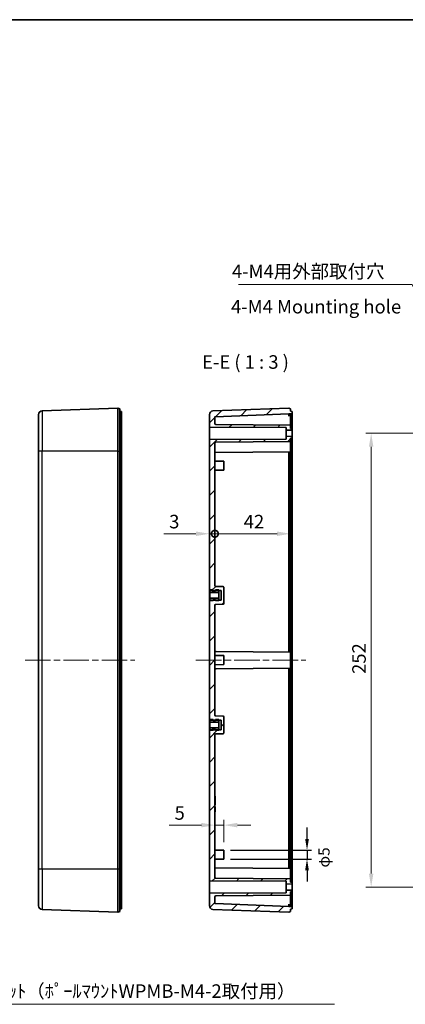
# Model space of a CAD drawing. Units: millimetres. Extents: x 36 to 4563, y 20 to 863.
# Drawn here: x 3776 to 3990, y 316 to 863 of the extents above; entities that cross this region are included whole.
import ezdxf

# ---------------------------------------------------------------- set-up
doc = ezdxf.new("R2010")
doc.units = ezdxf.units.MM
doc.header["$LTSCALE"] = 2.5
doc.linetypes.add('CHAIN', pattern=[0.3543, 0.2362, -0.0295, 0.0591, -0.0295])
doc.layers.get('Defpoints').update_dxf_attribs({"lineweight": 25})
for name, color, linetype, lineweight in [('AM_5', 3, 'Continuous', 25), ('AM_5 @ 1', 3, 'Continuous', 25), ('Border (ISO)', 7, 'Continuous', 35), ('Centerline (ISO)', 131, 'Continuous', 18), ('Dimension (ISO)', 7, 'Continuous', 18), ('Dimension (ISO) @ 1', 7, 'Continuous', 18), ('Hatch (ISO)', 1, 'Continuous', 18), ('Symbol (ISO) @ 1', 7, 'Continuous', 18), ('Visible (ISO)', 7, 'Continuous', 35), ('Visible Narrow (ISO)', 7, 'Continuous', 25)]:
    doc.layers.add(name, color=color, linetype=linetype, lineweight=lineweight)
doc.styles.add('Note Text (TK)', font='txt')
doc.dimstyles.new('Default - Method 1b (TK)', dxfattribs={"dimscale": 2.5, "dimtxt": 2.5, "dimasz": 2.5, "dimexe": 1, "dimexo": 1.5, "dimgap": 1, "dimtad": 1, "dimtoh": 1, "dimrnd": 1e-08, "dimdsep": 46, "dimtxsty": 'Note Text (TK)', "dimcen": 0.09, "dimdle": 5, "dimclrd": 100, "dimclre": 100, "dimclrt": 7, "dimadec": 1, "dimazin": 1, "dimtfac": 1, "dimtmove": 0, "dimatfit": 3, "dimfxl": 1, "dimtolj": 1, "dimlwd": -1, "dimlwe": -1, "dimarcsym": 0})
doc.dimstyles.new('Default - Method 1b (TK)$7', dxfattribs={"dimscale": 2.5, "dimtxt": 2.5, "dimasz": 2.5, "dimexe": 1, "dimexo": 1.5, "dimgap": 1, "dimtad": 1, "dimtoh": 1, "dimrnd": 1e-08, "dimdsep": 46, "dimtxsty": 'Note Text (TK)', "dimcen": 0.09, "dimdle": 5, "dimclrd": 100, "dimclre": 100, "dimclrt": 7, "dimadec": 1, "dimazin": 1, "dimtfac": 1, "dimtmove": 0, "dimatfit": 3, "dimfxl": 1, "dimtolj": 1, "dimlwd": -1, "dimlwe": -1, "dimarcsym": 0})

# ---------------------------------------------------------------- blocks, each defined once
blk = doc.blocks.new('図面枠 tk図枠')
at = {"layer": 'Border (ISO)'}
blk.add_line((14.5, 289), (405.5, 289), dxfattribs=at)
blk = doc.blocks.new('_DotSmall')
at = {"color": 0, "linetype": 'ByBlock', "const_width": 0.5}
blk.add_lwpolyline([(-0.0625, 0, 1), (0.0625, 0, 1)], format="xyb", close=True, dxfattribs=at)
blk = doc.blocks.new('*D106')
at = {"layer": 'Defpoints', "color": 0}
for p in [(3884.6, 577.5), (3884.6, 548.79), (3881.6, 546.3)]:
    blk.add_point(p, dxfattribs=at)
at = {"layer": 'Dimension (ISO)', "color": 100}
for p, q in [((3874.1, 577.5), (3856.25, 577.5)), ((3884.6, 577.5), (3881.6, 577.5)), ((3884.6, 577.5), (3899.6, 577.5))]:
    blk.add_line(p, q, dxfattribs=at)
blk.add_solid([(3874.1, 578.75), (3874.1, 576.25), (3881.6, 577.5)], dxfattribs=at)
at = {"layer": 'Dimension (ISO)', "color": 100, "xscale": 7.5, "yscale": 7.5, "zscale": 7.5, "rotation": 180}
blk.add_blockref('_DotSmall', (3884.6, 577.5), dxfattribs=at)
at = {"layer": 'Dimension (ISO)', "color": 7, "insert": (3859.25, 584.25), "char_height": 7.5, "attachment_point": 4, "style": 'Note Text (TK)'}
blk.add_mtext('\\A1;3', dxfattribs=at)
blk = doc.blocks.new('*D107')
at = {"layer": 'Defpoints', "color": 0}
for p in [(3926.6, 621.8), (3926.6, 577.5), (3884.6, 548.79)]:
    blk.add_point(p, dxfattribs=at)
at = {"layer": 'Dimension (ISO)', "color": 100}
blk.add_line((3884.6, 577.5), (3919.1, 577.5), dxfattribs=at)
blk.add_solid([(3919.1, 578.75), (3919.1, 576.25), (3926.6, 577.5)], dxfattribs=at)
at = {"layer": 'Dimension (ISO)', "color": 100, "xscale": 7.5, "yscale": 7.5, "zscale": 7.5, "rotation": 180}
blk.add_blockref('_DotSmall', (3884.6, 577.5), dxfattribs=at)
at = {"layer": 'Dimension (ISO)', "color": 7, "insert": (3900.64, 584.25), "char_height": 7.5, "attachment_point": 4, "style": 'Note Text (TK)'}
blk.add_mtext('\\A1;42', dxfattribs=at)
blk = doc.blocks.new('*D108')
at = {"layer": 'Defpoints', "color": 0}
for p in [(3884.6, 415.66), (3884.6, 412.2), (3889.6, 401.8)]:
    blk.add_point(p, dxfattribs=at)
at = {"layer": 'Dimension (ISO)', "color": 100}
for p, q in [((3877.1, 415.66), (3859.25, 415.66)), ((3889.6, 415.66), (3884.6, 415.66)), ((3889.6, 406.3), (3889.6, 418.66)), ((3897.1, 415.66), (3904.6, 415.66))]:
    blk.add_line(p, q, dxfattribs=at)
for points in [[(3877.1, 416.91), (3877.1, 414.41), (3884.6, 415.66)], [(3897.1, 416.91), (3897.1, 414.41), (3889.6, 415.66)]]:
    blk.add_solid(points, dxfattribs=at)
at = {"layer": 'Dimension (ISO)', "color": 7, "insert": (3862.25, 422.41), "char_height": 7.5, "attachment_point": 4, "style": 'Note Text (TK)'}
blk.add_mtext('\\A1;5', dxfattribs=at)
blk = doc.blocks.new('*D81')
at = {"layer": 'Defpoints', "color": 0}
for p in [(4007.35, 633.3), (3971.35, 381.3), (4007.35, 381.3)]:
    blk.add_point(p, dxfattribs=at)
at = {"layer": 'Dimension (ISO)', "color": 100}
for p, q in [((4002.85, 633.3), (3968.35, 633.3)), ((3971.35, 625.8), (3971.35, 388.8)), ((4002.85, 381.3), (3968.35, 381.3))]:
    blk.add_line(p, q, dxfattribs=at)
for points in [[(3970.1, 625.8), (3972.6, 625.8), (3971.35, 633.3)], [(3970.1, 388.8), (3972.6, 388.8), (3971.35, 381.3)]]:
    blk.add_solid(points, dxfattribs=at)
at = {"layer": 'Dimension (ISO)', "color": 7, "insert": (3964.6, 499.67), "char_height": 7.5, "attachment_point": 4, "rotation": 90, "style": 'Note Text (TK)'}
blk.add_mtext('\\A1;252', dxfattribs=at)
blk = doc.blocks.new('*D122')
at = {"layer": 'AM_5', "color": 100}
for p, q in [((3935.74, 408.05), (3935.74, 414.3)), ((3893.35, 401.8), (3938.24, 401.8)), ((3935.74, 401.8), (3935.74, 396.8)), ((3893.35, 396.8), (3938.24, 396.8)), ((3935.74, 390.55), (3935.74, 384.3))]:
    blk.add_line(p, q, dxfattribs=at)
for points in [[(3934.7, 408.05), (3936.79, 408.05), (3935.74, 401.8)], [(3934.7, 390.55), (3936.79, 390.55), (3935.74, 396.8)]]:
    blk.add_solid(points, dxfattribs=at)
at = {"layer": 'Defpoints', "color": 0}
for p in [(3889.6, 401.8), (3889.6, 396.8), (3935.74, 396.8)]:
    blk.add_point(p, dxfattribs=at)
at = {"layer": 'AM_5', "color": 7, "insert": (3945.17, 397.73), "char_height": 6.25, "attachment_point": 5, "rotation": 90, "style": 'Note Text (TK)'}
blk.add_mtext('\\A1;{\\fMS PGothic|b0|i0|c128|p50;φ}5', dxfattribs=at)

msp = doc.modelspace()

# ---------------------------------------------------------------- hatches: boundary and pattern name
at = {"layer": 'Hatch (ISO)'}
h = msp.add_hatch(dxfattribs=at)
h.set_pattern_fill('ANSI31', color=256, scale=76.2, style=0)
h.set_pattern_definition([(45, (3346.25, -4), (-6.73519, 6.73519), [])])
edge = h.paths.add_edge_path()
edge.add_ellipse((3927.1975, 635.6267), major_axis=(0.4, 0), ratio=1, start_angle=0, end_angle=88)
edge.add_line((3927.2115, 636.0265), (3926.5975, 636.0479))
edge.add_line((3926.5975, 636.0479), (3926.5975, 637.7979))
edge.add_line((3926.5975, 637.7979), (3885.0932, 638.1601))
edge.add_ellipse((3885.0975, 638.6601), major_axis=(-0.0044, -0.5), ratio=1, start_angle=270.5, end_angle=360, ccw=False)
edge.add_line((3884.5975, 638.6601), (3884.5975, 642.3155))
edge.add_ellipse((3884.7975, 642.3155), major_axis=(-0.2, 0), ratio=1, start_angle=272.147585, end_angle=360, ccw=False)
edge.add_line((3884.79, 642.5153), (3925.6585, 644.0479))
edge.add_line((3925.6585, 644.0479), (3926.5975, 644.0479))
edge.add_line((3926.5975, 644.0479), (3927.4323, 644.1951))
edge.add_ellipse((3927.3975, 644.3921), major_axis=(0.0347, -0.197), ratio=1, start_angle=0, end_angle=80)
edge.add_line((3927.5975, 644.3921), (3927.5975, 645.2038))
edge.add_ellipse((3927.3975, 645.2038), major_axis=(0.2, 0), ratio=1, start_angle=0, end_angle=80)
edge.add_line((3927.4323, 645.4007), (3926.5975, 645.5479))
edge.add_line((3926.5975, 645.5479), (3926.5975, 646.7979))
edge.add_line((3926.5975, 646.7979), (3925.5975, 647.2979))
edge.add_line((3925.5975, 647.2979), (3883.5226, 645.7201))
edge.add_ellipse((3883.5975, 643.7215), major_axis=(-0.0749, 1.9986), ratio=1, start_angle=0, end_angle=87.852415)
edge.add_line((3881.5975, 643.7215), (3881.5975, 636.6979))
edge.add_line((3881.5975, 636.6979), (3924.0975, 636.5479))
edge.add_line((3924.0975, 636.5479), (3924.0975, 635.0979))
edge.add_line((3924.0975, 635.0979), (3927.5975, 634.9479))
edge.add_line((3927.5975, 634.9479), (3927.5975, 635.6267))
edge = h.paths.add_edge_path()
edge.add_ellipse((3927.1975, 378.9691), major_axis=(0.014, -0.3998), ratio=1, start_angle=0, end_angle=88)
edge.add_line((3927.5975, 378.9691), (3927.5975, 379.6479))
edge.add_line((3927.5975, 379.6479), (3924.0975, 379.4979))
edge.add_line((3924.0975, 379.4979), (3924.0975, 378.0479))
edge.add_line((3924.0975, 378.0479), (3881.5975, 377.8979))
edge.add_line((3881.5975, 377.8979), (3881.5975, 370.8743))
edge.add_ellipse((3883.5975, 370.8743), major_axis=(-2, 0), ratio=1, start_angle=0, end_angle=87.852415)
edge.add_line((3883.5226, 368.8757), (3925.5975, 367.2979))
edge.add_line((3925.5975, 367.2979), (3926.5975, 367.7979))
edge.add_line((3926.5975, 367.7979), (3926.5975, 369.0479))
edge.add_line((3926.5975, 369.0479), (3927.4323, 369.1951))
edge.add_ellipse((3927.3975, 369.3921), major_axis=(0.0347, -0.197), ratio=1, start_angle=0, end_angle=80)
edge.add_line((3927.5975, 369.3921), (3927.5975, 370.2038))
edge.add_ellipse((3927.3975, 370.2038), major_axis=(0.2, 0), ratio=1, start_angle=0, end_angle=80)
edge.add_line((3927.4323, 370.4007), (3926.5975, 370.5479))
edge.add_line((3926.5975, 370.5479), (3925.6585, 370.5479))
edge.add_line((3925.6585, 370.5479), (3884.79, 372.0805))
edge.add_ellipse((3884.7975, 372.2803), major_axis=(-0.0075, -0.1999), ratio=1, start_angle=272.147585, end_angle=360, ccw=False)
edge.add_line((3884.5975, 372.2803), (3884.5975, 375.9357))
edge.add_ellipse((3885.0975, 375.9357), major_axis=(-0.5, 0), ratio=1, start_angle=270.5, end_angle=360, ccw=False)
edge.add_line((3885.0932, 376.4357), (3926.5975, 376.7979))
edge.add_line((3926.5975, 376.7979), (3926.5975, 378.5479))
edge.add_line((3926.5975, 378.5479), (3927.2115, 378.5693))
edge = h.paths.add_edge_path()
edge.add_line((3881.7975, 540.5479), (3881.7975, 540.2979))
edge.add_line((3881.7975, 540.2979), (3881.5975, 540.2979))
edge.add_line((3881.5975, 540.2979), (3881.5975, 474.2979))
edge.add_line((3881.5975, 474.2979), (3881.7975, 474.2979))
edge.add_line((3881.7975, 474.2979), (3881.7975, 474.0479))
edge.add_line((3881.7975, 474.0479), (3883.6975, 474.0479))
edge.add_line((3883.6975, 474.0479), (3884.8975, 474.0479))
edge.add_line((3884.8975, 474.0479), (3886.7975, 474.0479))
edge.add_line((3886.7975, 474.0479), (3888.0975, 474.0479))
edge.add_line((3888.0975, 474.0479), (3888.0975, 468.5479))
edge.add_line((3888.0975, 468.5479), (3886.7975, 468.5479))
edge.add_line((3886.7975, 468.5479), (3884.8975, 468.5479))
edge.add_line((3884.8975, 468.5479), (3883.6975, 468.5479))
edge.add_line((3883.6975, 468.5479), (3881.7975, 468.5479))
edge.add_line((3881.7975, 468.5479), (3881.7975, 468.2979))
edge.add_line((3881.7975, 468.2979), (3881.5975, 468.2979))
edge.add_line((3881.5975, 468.2979), (3881.5975, 384.6979))
edge.add_line((3881.5975, 384.6979), (3924.0975, 384.5479))
edge.add_line((3924.0975, 384.5479), (3924.0975, 383.0979))
edge.add_line((3924.0975, 383.0979), (3927.5975, 382.9479))
edge.add_line((3927.5975, 382.9479), (3927.5975, 383.6267))
edge.add_ellipse((3927.1975, 383.6267), major_axis=(0.4, 0), ratio=1, start_angle=0, end_angle=88)
edge.add_line((3927.2115, 384.0265), (3926.5975, 384.0479))
edge.add_line((3926.5975, 384.0479), (3926.5975, 385.7979))
edge.add_line((3926.5975, 385.7979), (3885.0932, 386.1601))
edge.add_ellipse((3885.0975, 386.6601), major_axis=(-0.0044, -0.5), ratio=1, start_angle=270.5, end_angle=360, ccw=False)
edge.add_line((3884.5975, 386.6601), (3884.5975, 465.8023))
edge.add_ellipse((3885.0975, 465.8023), major_axis=(-0.5, 0), ratio=1, start_angle=270.5, end_angle=360, ccw=False)
edge.add_line((3885.0932, 466.3022), (3889.1019, 466.3372))
edge.add_ellipse((3889.0975, 466.8372), major_axis=(0.0044, -0.5), ratio=1, start_angle=0, end_angle=89.5)
edge.add_line((3889.5975, 466.8372), (3889.5975, 475.7586))
edge.add_ellipse((3889.0975, 475.7586), major_axis=(0.5, 0), ratio=1, start_angle=0, end_angle=89.5)
edge.add_line((3889.1019, 476.2586), (3885.0932, 476.2936))
edge.add_ellipse((3885.0975, 476.7936), major_axis=(-0.0044, -0.5), ratio=1, start_angle=270.5, end_angle=360, ccw=False)
edge.add_line((3884.5975, 476.7936), (3884.5975, 537.8023))
edge.add_ellipse((3885.0975, 537.8023), major_axis=(-0.5, 0), ratio=1, start_angle=270.5, end_angle=360, ccw=False)
edge.add_line((3885.0932, 538.3022), (3889.1019, 538.3372))
edge.add_ellipse((3889.0975, 538.8372), major_axis=(0.0044, -0.5), ratio=1, start_angle=0, end_angle=89.5)
edge.add_line((3889.5975, 538.8372), (3889.5975, 547.7586))
edge.add_ellipse((3889.0975, 547.7586), major_axis=(0.5, 0), ratio=1, start_angle=0, end_angle=89.5)
edge.add_line((3889.1019, 548.2586), (3885.0932, 548.2936))
edge.add_ellipse((3885.0975, 548.7936), major_axis=(-0.0044, -0.5), ratio=1, start_angle=270.5, end_angle=360, ccw=False)
edge.add_line((3884.5975, 548.7936), (3884.5975, 627.9357))
edge.add_ellipse((3885.0975, 627.9357), major_axis=(-0.5, 0), ratio=1, start_angle=270.5, end_angle=360, ccw=False)
edge.add_line((3885.0932, 628.4357), (3926.5975, 628.7979))
edge.add_line((3926.5975, 628.7979), (3926.5975, 630.5479))
edge.add_line((3926.5975, 630.5479), (3927.2115, 630.5693))
edge.add_ellipse((3927.1975, 630.9691), major_axis=(0.014, -0.3998), ratio=1, start_angle=0, end_angle=88)
edge.add_line((3927.5975, 630.9691), (3927.5975, 631.6479))
edge.add_line((3927.5975, 631.6479), (3924.0975, 631.4979))
edge.add_line((3924.0975, 631.4979), (3924.0975, 630.0479))
edge.add_line((3924.0975, 630.0479), (3881.5975, 629.8979))
edge.add_line((3881.5975, 629.8979), (3881.5975, 546.2979))
edge.add_line((3881.5975, 546.2979), (3881.7975, 546.2979))
edge.add_line((3881.7975, 546.2979), (3881.7975, 546.0479))
edge.add_line((3881.7975, 546.0479), (3883.6975, 546.0479))
edge.add_line((3883.6975, 546.0479), (3884.8975, 546.0479))
edge.add_line((3884.8975, 546.0479), (3886.7975, 546.0479))
edge.add_line((3886.7975, 546.0479), (3888.0975, 546.0479))
edge.add_line((3888.0975, 546.0479), (3888.0975, 540.5479))
edge.add_line((3888.0975, 540.5479), (3886.7975, 540.5479))
edge.add_line((3886.7975, 540.5479), (3884.8975, 540.5479))
edge.add_line((3884.8975, 540.5479), (3883.6975, 540.5479))
edge.add_line((3883.6975, 540.5479), (3881.7975, 540.5479))
h = msp.add_hatch(dxfattribs=at)
h.set_pattern_fill('ANSI31', color=256, scale=76.2, angle=14.999978, style=0)
h.set_pattern_definition([(60, (3346.25, -4), (-8.24889, 4.7625), [])])
h.paths.add_polyline_path([(3881.7975, 544.9189), (3886.7975, 544.9189), (3886.7975, 546.0479), (3886.7975, 546.2979), (3884.8975, 546.2979), (3884.8975, 546.0479), (3884.8975, 545.7979), (3883.6975, 545.7979), (3883.6975, 546.0479), (3883.6975, 546.2979), (3881.7975, 546.2979)])
h.paths.add_polyline_path([(3886.7975, 541.6769), (3881.7975, 541.6769), (3881.7975, 540.4979), (3883.6975, 540.4979), (3883.6975, 540.5479), (3883.6975, 540.7979), (3884.8975, 540.7979), (3884.8975, 540.5479), (3884.8975, 540.4979), (3886.7975, 540.4979), (3886.7975, 540.5479)])
h = msp.add_hatch(dxfattribs=at)
h.set_pattern_fill('ANSI31', color=256, scale=76.2, angle=90.00021, style=0)
h.set_pattern_definition([(135.0002, (3346.25, -4), (-6.73517, -6.73522), [])])
h.paths.add_polyline_path([(3881.7975, 472.9189), (3886.7975, 472.9189), (3886.7975, 474.0479), (3886.7975, 474.2979), (3884.8975, 474.2979), (3884.8975, 474.0479), (3884.8975, 473.7979), (3883.6975, 473.7979), (3883.6975, 474.0479), (3883.6975, 474.2979), (3881.7975, 474.2979)])
h.paths.add_polyline_path([(3886.7975, 469.6769), (3881.7975, 469.6769), (3881.7975, 468.4979), (3883.6975, 468.4979), (3883.6975, 468.5479), (3883.6975, 468.7979), (3884.8975, 468.7979), (3884.8975, 468.5479), (3884.8975, 468.4979), (3886.7975, 468.4979), (3886.7975, 468.5479)])

# ---------------------------------------------------------------- linework, layer by layer
at = {"layer": 'Centerline (ISO)', "linetype": 'CHAIN', "ltscale": 23.990969}
for p, q in [((3779.3028, 507.2979), (3840.1376, 507.2979)), ((3874.0975, 507.2979), (3935.0975, 507.2979))]:
    msp.add_line(p, q, dxfattribs=at)
at = {"layer": 'Visible (ISO)'}
for p, q in [((3830.8028, 647.2979), (3788.7279, 645.7201)), ((3830.8028, 647.2979), (3830.8028, 623.2979)), ((3830.8028, 647.2979), (3831.8028, 646.7979)), ((3831.8028, 646.7979), (3831.8028, 623.2979)), ((3831.8028, 645.5479), (3832.6376, 645.4007)), ((3925.5975, 647.2979), (3883.5226, 645.7201)), ((3926.5975, 646.7979), (3925.5975, 647.2979)), ((3926.5975, 645.5479), (3926.5975, 646.7979)), ((3927.4323, 645.4007), (3926.5975, 645.5479)), ((3786.8028, 623.2979), (3786.8028, 643.7215)), ((3832.8028, 645.2038), (3832.8028, 642.7979)), ((3832.8028, 635.6267), (3832.8028, 642.7979)), ((3881.5975, 643.7215), (3881.5975, 636.6979)), ((3884.5975, 638.6601), (3884.5975, 642.3155)), ((3884.79, 642.5153), (3925.6585, 644.0479)), ((3925.6585, 644.0479), (3926.5975, 644.0479)), ((3926.5975, 644.0479), (3927.4323, 644.1951)), ((3926.5975, 642.7979), (3926.5975, 644.0479)), ((3926.5975, 637.7979), (3926.5975, 642.7979)), ((3927.5975, 644.3921), (3927.5975, 645.2038)), ((3927.5975, 635.6267), (3927.5975, 642.7979)), ((3832.4168, 636.0265), (3831.8028, 636.0479)), ((3832.8028, 635.6267), (3832.8028, 630.9691)), ((3881.5975, 636.6979), (3924.0975, 636.5479)), ((3881.5975, 629.8979), (3881.5975, 636.6979)), ((3926.5975, 637.7979), (3885.0932, 638.1601)), ((3924.0975, 636.5479), (3924.0975, 635.0979)), ((3924.0975, 635.0979), (3927.5975, 634.9479)), ((3924.0975, 631.4979), (3924.0975, 635.0979)), ((3926.5975, 636.0479), (3926.5975, 637.7979)), ((3927.2115, 636.0265), (3926.5975, 636.0479)), ((3927.5975, 634.9479), (3927.5975, 635.6267)), ((3927.5975, 634.9479), (3927.5975, 631.6479)), ((3832.4168, 630.5693), (3831.8028, 630.5479)), ((3832.8028, 625.7479), (3832.8028, 630.9691)), ((3924.0975, 630.0479), (3881.5975, 629.8979)), ((3881.5975, 629.8979), (3881.5975, 546.2979)), ((3927.5975, 631.6479), (3924.0975, 631.4979)), ((3924.0975, 631.4979), (3924.0975, 630.0479)), ((3926.5975, 630.5479), (3927.2115, 630.5693)), ((3926.5975, 628.7979), (3926.5975, 630.5479)), ((3927.5975, 630.9691), (3927.5975, 631.6479)), ((3927.5975, 625.2979), (3927.5975, 630.9691)), ((3831.8028, 624.5479), (3832.6376, 624.4007)), ((3832.8028, 624.2038), (3832.8028, 625.7479)), ((3832.8028, 624.2038), (3832.8028, 621.7979)), ((3884.5975, 548.7936), (3884.5975, 627.9357)), ((3885.0932, 628.4357), (3926.5975, 628.7979)), ((3926.5975, 625.2979), (3926.5975, 628.7979)), ((3926.5975, 625.2979), (3926.5975, 623.0479)), ((3927.5975, 625.2979), (3927.5975, 623.392)), ((3786.8028, 623.2979), (3786.8028, 391.2979)), ((3830.8028, 623.2979), (3830.8028, 391.2979)), ((3831.8028, 391.2979), (3831.8028, 623.2979)), ((3832.8028, 392.7979), (3832.8028, 621.7979)), ((3926.5975, 623.0479), (3884.7958, 622.6831)), ((3925.6585, 511.8061), (3925.6585, 621.7897)), ((3926.5975, 623.0479), (3927.4323, 623.1951)), ((3926.5975, 621.7979), (3926.5975, 623.0479)), ((3926.5975, 621.7979), (3926.5975, 511.7979)), ((3927.5975, 509.6267), (3927.5975, 621.7979)), ((3889.5975, 617.7979), (3884.5975, 617.8415)), ((3889.5975, 612.7979), (3884.5975, 612.7543)), ((3889.5975, 617.7979), (3889.5975, 612.7979)), ((3889.1019, 548.2586), (3885.0932, 548.2936)), ((3889.5975, 538.8372), (3889.5975, 547.7586)), ((3881.5975, 546.2979), (3881.7975, 546.2979)), ((3881.5975, 540.2979), (3881.5975, 546.2979)), ((3881.7975, 546.2979), (3881.7975, 546.0479)), ((3883.6975, 546.2979), (3881.7975, 546.2979)), ((3881.7975, 546.2979), (3881.7975, 544.9189)), ((3881.7975, 546.0479), (3888.0975, 546.0479)), ((3881.7975, 544.9189), (3886.7975, 544.9189)), ((3881.7975, 541.6769), (3881.7975, 544.9189)), ((3886.7975, 541.6769), (3881.7975, 541.6769)), ((3881.7975, 541.6769), (3881.7975, 540.4979)), ((3883.6975, 545.7979), (3883.6975, 546.2979)), ((3884.8975, 545.7979), (3883.6975, 545.7979)), ((3886.7975, 546.2979), (3884.8975, 546.2979)), ((3884.8975, 546.2979), (3884.8975, 545.7979)), ((3886.7975, 544.9189), (3886.7975, 546.2979)), ((3886.7975, 544.9189), (3886.7975, 541.6769)), ((3886.7975, 540.4979), (3886.7975, 541.6769)), ((3888.0975, 546.0479), (3888.0975, 540.5479)), ((3881.7975, 540.2979), (3881.5975, 540.2979)), ((3881.5975, 540.2979), (3881.5975, 474.2979)), ((3881.7975, 540.5479), (3881.7975, 540.2979)), ((3888.0975, 540.5479), (3881.7975, 540.5479)), ((3881.7975, 540.4979), (3883.6975, 540.4979)), ((3883.6975, 540.4979), (3883.6975, 540.7979)), ((3883.6975, 540.7979), (3884.8975, 540.7979)), ((3884.5975, 476.7936), (3884.5975, 537.8023)), ((3884.8975, 540.7979), (3884.8975, 540.4979)), ((3884.8975, 540.4979), (3886.7975, 540.4979)), ((3885.0932, 538.3022), (3889.1019, 538.3372)), ((3889.5975, 509.7979), (3884.5975, 509.8415)), ((3926.5975, 511.7979), (3885.0932, 512.1601)), ((3889.5975, 509.7979), (3889.5975, 504.7979)), ((3926.5975, 511.7979), (3926.5975, 502.7979)), ((3927.2115, 510.0265), (3926.5975, 510.0479)), ((3927.5975, 509.6267), (3927.5975, 504.9691)), ((3889.5975, 504.7979), (3884.5975, 504.7543)), ((3927.2115, 504.5693), (3926.5975, 504.5479)), ((3927.5975, 392.798), (3927.5975, 504.9691)), ((3926.5975, 502.7979), (3885.0932, 502.4357)), ((3925.6585, 392.8062), (3925.6585, 502.7897)), ((3926.5975, 502.7979), (3926.5975, 392.798)), ((3889.1019, 476.2586), (3885.0932, 476.2936)), ((3889.5975, 466.8372), (3889.5975, 475.7586)), ((3881.5975, 474.2979), (3881.7975, 474.2979)), ((3881.5975, 468.2979), (3881.5975, 474.2979)), ((3881.7975, 474.2979), (3881.7975, 474.0479)), ((3883.6975, 474.2979), (3881.7975, 474.2979)), ((3881.7975, 474.2979), (3881.7975, 472.9189)), ((3881.7975, 474.0479), (3888.0975, 474.0479)), ((3881.7975, 472.9189), (3886.7975, 472.9189)), ((3881.7975, 469.6769), (3881.7975, 472.9189)), ((3883.6975, 473.7979), (3883.6975, 474.2979)), ((3884.8975, 473.7979), (3883.6975, 473.7979)), ((3886.7975, 474.2979), (3884.8975, 474.2979)), ((3884.8975, 474.2979), (3884.8975, 473.7979)), ((3886.7975, 472.9189), (3886.7975, 474.2979)), ((3886.7975, 472.9189), (3886.7975, 469.6769)), ((3888.0975, 474.0479), (3888.0975, 468.5479)), ((3881.7975, 468.2979), (3881.5975, 468.2979)), ((3881.5975, 468.2979), (3881.5975, 384.6979)), ((3886.7975, 469.6769), (3881.7975, 469.6769)), ((3881.7975, 469.6769), (3881.7975, 468.4979)), ((3888.0975, 468.5479), (3881.7975, 468.5479)), ((3881.7975, 468.5479), (3881.7975, 468.2979)), ((3881.7975, 468.4979), (3883.6975, 468.4979)), ((3883.6975, 468.4979), (3883.6975, 468.7979)), ((3883.6975, 468.7979), (3884.8975, 468.7979)), ((3884.5975, 386.6601), (3884.5975, 465.8023)), ((3884.8975, 468.7979), (3884.8975, 468.4979)), ((3884.8975, 468.4979), (3886.7975, 468.4979)), ((3885.0932, 466.3022), (3889.1019, 466.3372)), ((3886.7975, 468.4979), (3886.7975, 469.6769)), ((3884.7975, 431.6979), (3884.5975, 431.6979)), ((3884.7975, 426.8749), (3884.5975, 426.8749)), ((3884.7975, 431.0598), (3884.7975, 431.6979)), ((3884.7975, 431.0598), (3884.7975, 427.513)), ((3884.7975, 426.8749), (3884.7975, 427.513)), ((3884.5975, 425.7749), (3884.7975, 425.7749)), ((3884.7975, 425.5928), (3884.5975, 425.5928)), ((3884.7975, 424.4102), (3884.5975, 424.4102)), ((3884.7975, 423.2276), (3884.5975, 423.2276)), ((3884.7975, 423.0455), (3884.5975, 423.0455)), ((3884.7975, 425.7749), (3884.7975, 425.5928)), ((3884.7975, 425.5928), (3884.7975, 424.4102)), ((3884.7975, 424.4102), (3884.7975, 423.2276)), ((3884.7975, 423.2276), (3884.7975, 423.0455)), ((3889.5975, 401.7979), (3884.5975, 401.8415)), ((3889.5975, 401.7979), (3889.5975, 396.7979)), ((3889.5975, 396.7979), (3884.5975, 396.7543)), ((3786.8028, 370.8743), (3786.8028, 391.2979)), ((3830.8028, 391.2979), (3830.8028, 367.2979)), ((3831.8028, 391.2979), (3831.8028, 367.7979)), ((3831.8028, 390.0479), (3832.6376, 390.1951)), ((3832.8028, 392.7979), (3832.8028, 390.3921)), ((3832.8028, 388.8479), (3832.8028, 390.3921)), ((3832.8028, 383.6267), (3832.8028, 388.8479)), ((3926.5975, 391.5479), (3884.7958, 391.9127)), ((3926.5975, 391.5479), (3926.5975, 392.798)), ((3926.5975, 391.5479), (3926.5975, 389.2979)), ((3926.5975, 391.5479), (3927.4323, 391.4007)), ((3926.5975, 389.2979), (3926.5975, 385.7979)), ((3927.5975, 391.2038), (3927.5975, 389.2979)), ((3927.5975, 383.6267), (3927.5975, 389.2979)), ((3832.4168, 384.0265), (3831.8028, 384.0479)), ((3832.8028, 383.6267), (3832.8028, 378.9691)), ((3881.5975, 384.6979), (3924.0975, 384.5479)), ((3881.5975, 377.8979), (3881.5975, 384.6979)), ((3926.5975, 385.7979), (3885.0932, 386.1601)), ((3924.0975, 384.5479), (3924.0975, 383.0979)), ((3924.0975, 383.0979), (3927.5975, 382.9479)), ((3924.0975, 379.4979), (3924.0975, 383.0979)), ((3926.5975, 384.0479), (3926.5975, 385.7979)), ((3927.2115, 384.0265), (3926.5975, 384.0479)), ((3927.5975, 382.9479), (3927.5975, 383.6267)), ((3927.5975, 382.9479), (3927.5975, 379.6479)), ((3832.4168, 378.5693), (3831.8028, 378.5479)), ((3832.8028, 371.7979), (3832.8028, 378.9691)), ((3924.0975, 378.0479), (3881.5975, 377.8979)), ((3881.5975, 377.8979), (3881.5975, 370.8743)), ((3927.5975, 379.6479), (3924.0975, 379.4979)), ((3924.0975, 379.4979), (3924.0975, 378.0479)), ((3926.5975, 378.5479), (3927.2115, 378.5693)), ((3926.5975, 376.7979), (3926.5975, 378.5479)), ((3927.5975, 378.9691), (3927.5975, 379.6479)), ((3927.5975, 371.7979), (3927.5975, 378.9691)), ((3884.5975, 372.2803), (3884.5975, 375.9357)), ((3925.6585, 370.5479), (3884.79, 372.0805)), ((3885.0932, 376.4357), (3926.5975, 376.7979)), ((3926.5975, 376.7979), (3926.5975, 371.7979)), ((3788.7279, 368.8757), (3830.8028, 367.2979)), ((3830.8028, 367.2979), (3831.8028, 367.7979)), ((3831.8028, 369.0479), (3832.6376, 369.1951)), ((3832.8028, 371.7979), (3832.8028, 369.3921)), ((3883.5226, 368.8757), (3925.5975, 367.2979)), ((3925.5975, 367.2979), (3926.5975, 367.7979)), ((3926.5975, 370.5479), (3925.6585, 370.5479)), ((3926.5975, 370.5479), (3926.5975, 371.7979)), ((3927.4323, 370.4007), (3926.5975, 370.5479)), ((3926.5975, 369.0479), (3927.4323, 369.1951)), ((3926.5975, 367.7979), (3926.5975, 369.0479)), ((3927.5975, 369.3921), (3927.5975, 370.2038))]:
    msp.add_line(p, q, dxfattribs=at)
for centre, radius, start, end in [((3788.8028, 643.7215), 2, 92.147585, 180), ((3832.6028, 645.2038), 0.2, 0, 80), ((3883.5975, 643.7215), 2, 92.147585, 180), ((3927.3975, 645.2038), 0.2, 0, 80), ((3884.7975, 642.3155), 0.2, 92.147585, 180), ((3927.3975, 644.3921), 0.2, 280, 0), ((3832.4028, 635.6267), 0.4, 0, 88), ((3885.0975, 638.6601), 0.5, 180, 269.5), ((3927.1975, 635.6267), 0.4, 0, 88), ((3832.4028, 630.9691), 0.4, 272, 0), ((3927.1975, 630.9691), 0.4, 272, 0), ((3832.6028, 624.2038), 0.2, 0, 80), ((3885.0975, 627.9357), 0.5, 90.5, 180), ((3884.7975, 622.4831), 0.2, 90.5, 180), ((3927.3975, 623.392), 0.2, 280, 0), ((3885.0975, 548.7936), 0.5, 180, 269.5), ((3889.0975, 547.7586), 0.5, 0, 89.5), ((3885.0975, 537.8023), 0.5, 90.5, 180), ((3889.0975, 538.8372), 0.5, 270.5, 0), ((3885.0975, 512.6601), 0.5, 180, 269.5), ((3927.1975, 509.6267), 0.4, 0, 88), ((3927.1975, 504.9691), 0.4, 272, 0), ((3885.0975, 501.9357), 0.5, 90.5, 180), ((3885.0975, 476.7936), 0.5, 180, 269.5), ((3889.0975, 475.7586), 0.5, 0, 89.5), ((3885.0975, 465.8023), 0.5, 90.5, 180), ((3889.0975, 466.8372), 0.5, 270.5, 0), ((3832.6028, 390.3921), 0.2, 280, 0), ((3884.7975, 392.1127), 0.2, 180, 269.5), ((3927.3975, 391.2038), 0.2, 0, 80), ((3832.4028, 383.6267), 0.4, 0, 88), ((3885.0975, 386.6601), 0.5, 180, 269.5), ((3927.1975, 383.6267), 0.4, 0, 88), ((3832.4028, 378.9691), 0.4, 272, 0), ((3927.1975, 378.9691), 0.4, 272, 0), ((3885.0975, 375.9357), 0.5, 90.5, 180), ((3884.7975, 372.2803), 0.2, 180, 267.852415), ((3788.8028, 370.8743), 2, 180, 267.852415), ((3832.6028, 369.3921), 0.2, 280, 0), ((3883.5975, 370.8743), 2, 180, 267.852415), ((3927.3975, 370.2038), 0.2, 0, 80), ((3927.3975, 369.3921), 0.2, 280, 0)]:
    msp.add_arc(centre, radius, start, end, dxfattribs=at)
for centre, major_axis, ratio, start_param, end_param in [((3925.6819, 642.7979), (-0.0234, 1.25), 0.00872347, 0.00016351, 1.57063267), ((3925.6819, 621.7899), (-0.0109, 1.25), 0.0187427, 0.00000015, 1.57046931), ((3925.6819, 392.806), (-0.0109, -1.25), 0.0187427, 4.712716, 6.28318516), ((3925.6819, 371.7979), (-0.0234, -1.25), 0.00872347, 4.71255264, 6.2830218)]:
    msp.add_ellipse(centre, major_axis=major_axis, ratio=ratio, start_param=start_param, end_param=end_param, dxfattribs=at)
for points, knots in [([(3927.5975, 642.7979), (3927.5975, 642.8685), (3927.5975, 642.9391), (3927.5975, 643.2865), (3927.5975, 643.5535), (3927.5975, 643.9447), (3927.5975, 644.0877), (3927.5975, 644.2724), (3927.5975, 644.3299), (3927.5975, 644.3819), (3927.5975, 644.3921), (3927.5975, 644.3921)], [-0.250402647, -0.250402647, -0.250402647, -0.250402647, -0.229219352, -0.229219352, -0.145279871, -0.145279871, -0.08071104, -0.08071104, -0.031042708, -0.031042708, 0, 0, 0, 0]), ([(3927.5975, 621.7979), (3927.5975, 621.8685), (3927.5975, 621.9392), (3927.5975, 622.2866), (3927.5975, 622.5535), (3927.5975, 622.9448), (3927.5975, 623.0877), (3927.5975, 623.2724), (3927.5975, 623.3299), (3927.5975, 623.3819), (3927.5975, 623.392), (3927.5975, 623.392)], [-0.250402647, -0.250402647, -0.250402647, -0.250402647, -0.229199123, -0.229199123, -0.14526705, -0.14526705, -0.080703917, -0.080703917, -0.031039968, -0.031039968, 0, 0, 0, 0]), ([(3927.5975, 391.2038), (3927.5975, 391.2038), (3927.5975, 391.2085), (3927.5975, 391.2549), (3927.5975, 391.3666), (3927.5975, 391.6699), (3927.5975, 391.8366), (3927.5975, 392.1697), (3927.5975, 392.327), (3927.5975, 392.591), (3927.5975, 392.6945), (3927.5975, 392.798)], [-0.250402647, -0.250402647, -0.250402647, -0.250402647, -0.229219352, -0.229219352, -0.145279871, -0.145279871, -0.08071104, -0.08071104, -0.031042708, -0.031042708, 0, 0, 0, 0]), ([(3927.5975, 370.2038), (3927.5975, 370.2038), (3927.5975, 370.2085), (3927.5975, 370.2549), (3927.5975, 370.3666), (3927.5975, 370.6699), (3927.5975, 370.8367), (3927.5975, 371.1697), (3927.5975, 371.327), (3927.5975, 371.591), (3927.5975, 371.6944), (3927.5975, 371.7979)], [-0.250402647, -0.250402647, -0.250402647, -0.250402647, -0.229199123, -0.229199123, -0.14526705, -0.14526705, -0.080703917, -0.080703917, -0.031039968, -0.031039968, 0, 0, 0, 0])]:
    msp.add_open_spline(points, degree=3, knots=knots, dxfattribs=at)
at = {"layer": 'Visible Narrow (ISO)'}
for p, q in [((3788.7279, 645.7201), (3788.7279, 623.2979)), ((3832.6376, 642.7979), (3832.6376, 645.4007)), ((3831.8028, 642.7979), (3832.6376, 642.7979)), ((3832.6376, 642.7979), (3832.8028, 642.7979)), ((3832.6376, 642.7979), (3832.6376, 635.9506)), ((3832.4168, 630.5693), (3832.4168, 636.0265)), ((3832.6376, 630.6452), (3832.6376, 625.7479)), ((3831.8028, 625.7479), (3832.6376, 625.7479)), ((3832.6376, 625.7479), (3832.8028, 625.7479)), ((3832.6376, 625.7479), (3832.6376, 624.4007)), ((3832.6376, 621.7979), (3832.6376, 624.4007)), ((3788.7279, 623.2979), (3786.8028, 623.2979)), ((3788.7279, 391.2979), (3788.7279, 623.2979)), ((3830.8028, 623.2979), (3788.7279, 623.2979)), ((3830.8028, 623.2979), (3831.8028, 623.2979)), ((3831.8028, 621.7979), (3832.6376, 621.7979)), ((3832.6376, 621.7979), (3832.8028, 621.7979)), ((3832.6376, 621.7979), (3832.6376, 392.7979)), ((3788.7279, 391.2979), (3786.8028, 391.2979)), ((3788.7279, 391.2979), (3788.7279, 368.8757)), ((3830.8028, 391.2979), (3788.7279, 391.2979)), ((3831.8028, 391.2979), (3830.8028, 391.2979)), ((3831.8028, 392.7979), (3832.6376, 392.7979)), ((3831.8028, 388.8479), (3832.6376, 388.8479)), ((3832.6376, 392.7979), (3832.8028, 392.7979)), ((3832.6376, 390.1951), (3832.6376, 392.7979)), ((3832.6376, 390.1951), (3832.6376, 388.8479)), ((3832.6376, 388.8479), (3832.8028, 388.8479)), ((3832.6376, 388.8479), (3832.6376, 383.9506)), ((3832.4168, 378.5693), (3832.4168, 384.0265)), ((3832.6376, 378.6452), (3832.6376, 371.7979)), ((3831.8028, 371.7979), (3832.6376, 371.7979)), ((3832.6376, 371.7979), (3832.8028, 371.7979)), ((3832.6376, 369.1951), (3832.6376, 371.7979))]:
    msp.add_line(p, q, dxfattribs=at)

# ---------------------------------------------------------------- block references
at = {"xscale": 3, "yscale": 3, "zscale": 3}
msp.add_blockref('図面枠 tk図枠', (3346.25, -4), dxfattribs=at)

# ---------------------------------------------------------------- texts
at = {"layer": 'Symbol (ISO) @ 1', "color": 7, "char_height": 7.5, "line_spacing_factor": 1.5, "style": 'Note Text (TK)'}
for s, insert, width, attachment_point in [('{4-M4用外部取付穴}', (3894.0779, 717.1389), 92.543857, 7), ('{4-M4 Mounting hole}', (3893.5716, 702.6216), 98.813207, 4), ('{  2-M4用ｲﾝｻｰﾄﾅｯﾄ（ﾎﾟｰﾙﾏｳﾝﾄWPMB-M4-2取付用）\u3000\u3000          }', (3701.0145, 317.4148), 298.991232, 7)]:
    msp.add_mtext(s, dxfattribs=dict(at, insert=insert, width=width, attachment_point=attachment_point))
at = {"layer": 'Symbol (ISO) @ 1', "color": 7, "insert": (3877.5201, 666.7979), "char_height": 7.5, "attachment_point": 7, "style": 'Note Text (TK)'}
msp.add_mtext('E-E ( 1 : 3 )', dxfattribs=at)

# ---------------------------------------------------------------- dimensions: what is measured, and where the dimension line sits
at = {"layer": 'AM_5 @ 1'}
dim = msp.add_linear_dim(base=(3935.7448, 396.7979), p1=(3889.5975, 401.7979), p2=(3889.5975, 396.7979), angle=90, text='{\\fMS PGothic|b0|i0|c128|p50;φ}<>', dimstyle='Default - Method 1b (TK)', override={"dimscale": 1, "dimtxt": 6.25, "dimasz": 6.25, "dimexe": 2.5, "dimexo": 3.75, "dimgap": 2.5, "dimcen": 0.225, "dimtdec": 4, "dimtix": 0, "dimtofl": 1, "dimtmove": 2, "dimatfit": 3, "dimtzin": 0}, dxfattribs=at)
dim.commit()
dim.dimension.update_dxf_attribs({"geometry": '*D122', "text_midpoint": (3945.1737, 397.7286), "dimtype": 128})
at = {"layer": 'Dimension (ISO) @ 1', "color": 100}
for base, p1, p2, angle, override, picture, middle in [((3971.3511, 381.2979), (4007.3511, 633.2979), (4007.3511, 381.2979), 90, {"dimscale": 1, "dimtxt": 7.5, "dimasz": 7.5, "dimexe": 3, "dimexo": 4.5, "dimgap": 3, "dimtoh": 0, "dimdec": 2, "dimcen": 0.27, "dimtp": 0, "dimtm": 0, "dimtdec": 2, "dimtix": 0, "dimtofl": 0, "dimtmove": 0, "dimatfit": 1}, '*D81', (3971.3511, 507.2979)), ((3926.5975, 577.5046), (3884.5975, 548.7936), (3926.5975, 621.7979), 180, {"dimscale": 1, "dimtxt": 7.5, "dimasz": 7.5, "dimexe": 3, "dimexo": 4.5, "dimgap": 3, "dimtoh": 0, "dimdec": 2, "dimblk1": 'DotSmall', "dimsah": 1, "dimcen": 0.27, "dimdle": 0, "dimse1": 1, "dimse2": 1, "dimtp": 0, "dimtm": 0, "dimtdec": 2, "dimtix": 0, "dimtofl": 0, "dimtmove": 0, "dimatfit": 1}, '*D107', (3905.6275, 577.5046)), ((3884.5975, 577.5046), (3881.5975, 546.2979), (3884.5975, 548.7936), 180, {"dimscale": 1, "dimtxt": 7.5, "dimasz": 7.5, "dimexe": 3, "dimexo": 4.5, "dimgap": 3, "dimtoh": 0, "dimdec": 2, "dimblk2": 'DotSmall', "dimsah": 1, "dimcen": 0.27, "dimdle": 0, "dimse1": 1, "dimse2": 1, "dimtp": 0, "dimtm": 0, "dimtdec": 2, "dimtix": 0, "dimtofl": 1, "dimtmove": 0, "dimatfit": 1}, '*D106', (3861.4242, 577.5046))]:
    dim = msp.add_linear_dim(base=base, p1=p1, p2=p2, angle=angle, dimstyle='Default - Method 1b (TK)', override=override, dxfattribs=at)
    dim.commit()
    dim.dimension.update_dxf_attribs({"geometry": picture, "text_midpoint": middle, "dimtype": 128})
dim = msp.add_linear_dim(base=(3884.5975, 415.6563), p1=(3889.5975, 401.7979), p2=(3884.5975, 412.2046), dimstyle='Default - Method 1b (TK)', override={"dimscale": 1, "dimtxt": 7.5, "dimasz": 7.5, "dimexe": 3, "dimexo": 4.5, "dimgap": 3, "dimtoh": 0, "dimdec": 2, "dimcen": 0.27, "dimse2": 1, "dimtp": 0, "dimtm": 0, "dimtdec": 2, "dimtix": 0, "dimtofl": 1, "dimtmove": 0, "dimatfit": 1}, dxfattribs=at)
dim.commit()
dim.dimension.update_dxf_attribs({"geometry": '*D108', "text_midpoint": (3864.4242, 415.6563), "dimtype": 128})

# ---------------------------------------------------------------- leaders
at = {"layer": 'Symbol (ISO) @ 1', "color": 100, "annotation_type": 0, "has_hookline": 1}
for points, hookline_direction, text_width in [([(4030.9888, 632.7883), (3994.1217, 715.8889), (3986.6217, 715.8889)], 1, 88.9773), ([(3630.3831, 470.2091), (3693.5145, 316.1648), (3701.0145, 316.1648)], 0, 250.0568)]:
    msp.add_leader(points, dimstyle='Default - Method 1b (TK)$7', override={"dimscale": 1, "dimtxt": 7.5, "dimasz": 7.5, "dimgap": 0, "dimtad": 1}, dxfattribs=dict(at, hookline_direction=hookline_direction, text_width=text_width))

doc.saveas('drawing.dxf')
